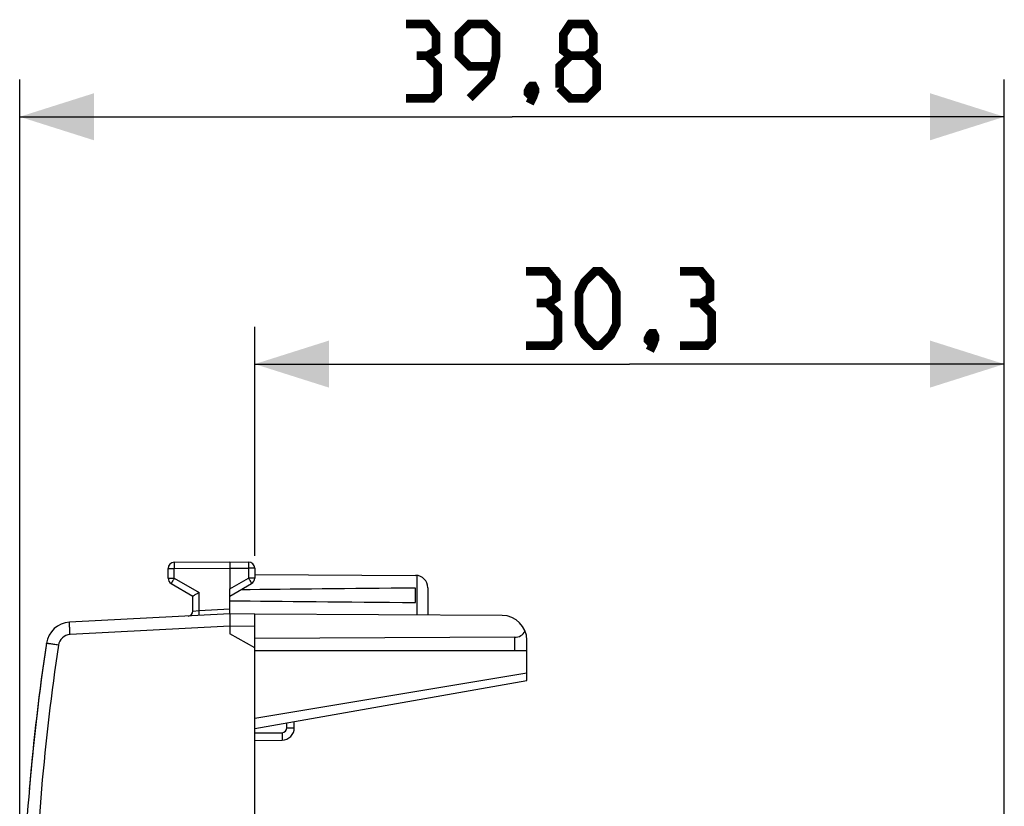
# Model space of a CAD drawing. Units: millimetres. Extents: x -79 to 23, y -24 to 46.
# Drawn here: x -79 to -39, y 15 to 46 of the extents above; entities that cross this region are included whole.
import ezdxf

# ---------------------------------------------------------------- set-up
doc = ezdxf.new("R2010")
doc.units = ezdxf.units.MM
doc.header["$LTSCALE"] = 16.335
doc.layers.get('0').update_dxf_attribs({"linetype": 'CONTINUOUS'})
doc.layers.add('DRAFT', color=7, linetype='CONTINUOUS')
doc.layers.add('RACCORDO', color=7, linetype='CONTINUOUS')
doc.styles.get("Standard").update_dxf_attribs({"font": 'txt', "width": 0.8})
doc.dimstyles.new('DIMSTYLE_1', dxfattribs={"dimtxt": 3, "dimasz": 3, "dimexe": 1.5, "dimexo": 0.5, "dimgap": 0.75, "dimtad": 1, "dimtxsty": 'STANDARD', "dimblk": '_FILLED', "dimblk1": '_FILLED', "dimblk2": '_FILLED', "dimcen": 0, "dimazin": 2, "dimtfac": 1, "dimtofl": 0, "dimtmove": 0, "dimatfit": 3, "dimldrblk": '_FILLED', "dimfxl": 1, "dimtolj": 1, "dimarcsym": 0})

# ---------------------------------------------------------------- blocks, each defined once
blk = doc.blocks.new('_FILLED')
at = {"color": 0, "linetype": 'BYBLOCK'}
blk.add_solid([(0, 0), (-1, 0.317), (-1, -0.317)], dxfattribs=at)
blk = doc.blocks.new('*D2')
at = {"color": 7, "linetype": 'CONTINUOUS'}
for p, q in [((-78.914, 0.5), (-78.914, 44)), ((-39.114, -2.768), (-39.114, 44)), ((-78.914, 42.5), (-59.014, 42.5)), ((-39.114, 42.5), (-59.014, 42.5))]:
    blk.add_line(p, q, dxfattribs=at)
at = {"color": 7, "linetype": 'CONTINUOUS', "xscale": 3, "yscale": 3, "zscale": 3, "rotation": 180}
blk.add_blockref('_FILLED', (-78.914, 42.5), dxfattribs=at)
at = {"color": 7, "linetype": 'CONTINUOUS', "xscale": 3, "yscale": 3, "zscale": 3}
blk.add_blockref('_FILLED', (-39.114, 42.5), dxfattribs=at)
at = {"color": 7, "linetype": 'CONTINUOUS', "insert": (-59.014, 46.25), "char_height": 3, "width": 12.85714, "attachment_point": 2, "line_spacing_factor": 0.9}
blk.add_mtext('{\\ftxt;\\W0.0001;\\H0.0001;\\~}{\\ftxt;\\W2.8571428571;\\H3.0; }{\\ftxt;\\W0.0001;\\H0.0001;\\~}', dxfattribs=at)
blk = doc.blocks.new('*D3')
at = {"color": 7, "linetype": 'CONTINUOUS'}
for p, q in [((-69.414, 24.746), (-69.414, 34)), ((-39.114, -5.95), (-39.114, 34)), ((-69.414, 32.5), (-54.264, 32.5)), ((-39.114, 32.5), (-54.264, 32.5))]:
    blk.add_line(p, q, dxfattribs=at)
at = {"color": 7, "linetype": 'CONTINUOUS', "xscale": 3, "yscale": 3, "zscale": 3, "rotation": 180}
blk.add_blockref('_FILLED', (-69.414, 32.5), dxfattribs=at)
at = {"color": 7, "linetype": 'CONTINUOUS', "xscale": 3, "yscale": 3, "zscale": 3}
blk.add_blockref('_FILLED', (-39.114, 32.5), dxfattribs=at)
at = {"color": 7, "linetype": 'CONTINUOUS', "insert": (-54.264, 36.25), "char_height": 3, "width": 12.53571, "attachment_point": 2, "line_spacing_factor": 0.9}
blk.add_mtext('{\\ftxt;\\W0.0001;\\H0.0001;\\~}{\\ftxt;\\W2.7857142857;\\H3.0; }{\\ftxt;\\W0.0001;\\H0.0001;\\~}', dxfattribs=at)

msp = doc.modelspace()

# ---------------------------------------------------------------- linework, layer by layer
at = {"color": 7, "linetype": 'CONTINUOUS'}
for p, q in [((-72.666, 24.487), (-70.414, 24.5)), ((-70.414, 24.5), (-69.663, 24.496)), ((-70.414, 24.5), (-70.414, 24.25)), ((-72.914, 23.844), (-72.914, 24.237)), ((-70.414, 24.25), (-70.414, 23.41)), ((-69.414, 24.246), (-69.414, 23.844)), ((-69.414, 23.994), (-62.912, 23.956)), ((-72.789, 23.628), (-71.914, 23.123)), ((-70.414, 23.123), (-69.539, 23.628)), ((-71.914, 22.511), (-71.914, 23.123)), ((-62.914, 22.859), (-62.914, 23.441)), ((-62.414, 23.456), (-62.414, 22.353)), ((-70.414, 22.4), (-76.898, 22.06)), ((-69.414, 22.394), (-70.414, 22.4)), ((-70.414, 22.4), (-70.414, 21.9)), ((-69.414, -22.394), (-69.414, 22.394)), ((-70.414, 21.9), (-70.414, 21.6)), ((-69.414, 21.023), (-70.414, 21.6)), ((-58.414, 20.9), (-58.414, 21.336)), ((-58.414, 20.9), (-69.414, 20.9))]:
    msp.add_line(p, q, dxfattribs=at)
at = {"color": 250, "linetype": 'CONTINUOUS'}
for p, q in [((-72.914, 24.237), (-72.666, 24.237)), ((-72.666, 24.237), (-70.414, 24.25)), ((-72.666, 23.844), (-72.666, 24.237)), ((-70.414, 24.25), (-69.663, 24.246)), ((-69.663, 24.246), (-69.663, 23.844)), ((-69.414, 24.246), (-69.663, 24.246)), ((-62.865, 23.954), (-62.865, 22.356)), ((-72.914, 23.844), (-72.666, 23.844)), ((-72.666, 23.844), (-71.666, 23.267)), ((-70.414, 23.41), (-69.663, 23.844)), ((-69.414, 23.844), (-69.663, 23.844)), ((-70.414, 21.9), (-76.88, 21.561)), ((-69.414, 21.894), (-70.414, 21.9))]:
    msp.add_line(p, q, dxfattribs=at)
at = {"color": 7, "linetype": 'CONTINUOUS', "const_width": 0.35}
for points in [[(-62.443, 44.964), (-62.086, 45.179), (-62.086, 45.821), (-62.443, 46.25), (-63.3, 46.25)], [(-60.729, 43.25), (-59.872, 44.107), (-59.657, 44.964), (-59.657, 45.821), (-60.086, 46.25), (-60.729, 46.25), (-61.157, 45.821), (-61.157, 44.964), (-60.729, 44.536), (-59.8, 44.536)], [(-56.657, 44.964), (-56.943, 45.179), (-56.943, 45.821), (-56.657, 46.25), (-56.014, 46.25), (-55.729, 45.821), (-55.729, 45.179), (-56.014, 44.964), (-55.586, 44.536), (-55.586, 43.679), (-56.014, 43.25), (-56.657, 43.25), (-57.086, 43.679)], [(-63.3, 43.25), (-62.229, 43.25), (-62.014, 43.464), (-62.014, 44.536), (-62.443, 44.964), (-62.872, 44.964)], [(-57.086, 43.679), (-57.086, 44.536), (-56.657, 44.964), (-56.014, 44.964)], [(-58.157, 43.75), (-58.086, 43.607), (-58.086, 43.536), (-58.229, 43.393), (-58.3, 43.393), (-58.372, 43.464), (-58.372, 43.536), (-58.3, 43.679), (-58.229, 43.75), (-58.157, 43.75)], [(-58.086, 43.536), (-58.157, 43.321), (-58.3, 43.036)], [(-57.586, 34.964), (-57.229, 35.179), (-57.229, 35.821), (-57.586, 36.25), (-58.443, 36.25)], [(-56.3, 34.107), (-56.3, 35.393), (-56.086, 35.821), (-55.657, 36.25), (-55.443, 36.25), (-55.014, 35.821), (-54.8, 35.393), (-54.8, 34.107), (-55.014, 33.679), (-55.443, 33.25), (-55.657, 33.25), (-56.086, 33.679), (-56.3, 34.107)], [(-51.372, 34.964), (-51.014, 35.179), (-51.014, 35.821), (-51.372, 36.25), (-52.229, 36.25)], [(-58.443, 33.25), (-57.372, 33.25), (-57.157, 33.464), (-57.157, 34.536), (-57.586, 34.964), (-58.014, 34.964)], [(-52.229, 33.25), (-51.157, 33.25), (-50.943, 33.464), (-50.943, 34.536), (-51.372, 34.964), (-51.8, 34.964)], [(-53.3, 33.75), (-53.229, 33.607), (-53.229, 33.536), (-53.372, 33.393), (-53.443, 33.393), (-53.514, 33.464), (-53.514, 33.536), (-53.443, 33.679), (-53.372, 33.75), (-53.3, 33.75)], [(-53.229, 33.536), (-53.3, 33.321), (-53.443, 33.036)]]:
    msp.add_lwpolyline(points, dxfattribs=at)
at = {"color": 7, "linetype": 'CONTINUOUS'}
for centre, radius, start, end in [((-72.664, 24.237), 0.25, 90.3333, 180), ((-69.664, 24.246), 0.25, 0, 89.6667), ((-62.914, 23.456), 0.5, 0, 89.6667), ((-72.664, 23.844), 0.25, 180, 240), ((-69.664, 23.844), 0.25, 300, 360), ((-76.845, 21.062), 1, 93, 171.4241), ((11.16, 7.79), 90, 171.42412, 178.91131)]:
    msp.add_arc(centre, radius, start, end, dxfattribs=at)
at = {"color": 250, "linetype": 'CONTINUOUS'}
for centre, radius, start, end in [((-76.854, 21.062), 0.5, 93, 171.4241), ((11.151, 7.79), 89.5, 171.42412, 178.91131)]:
    msp.add_arc(centre, radius, start, end, dxfattribs=at)
at = {"color": 7, "linetype": 'CONTINUOUS'}
for start_param, end_param in [(2.519623, 2.679126), (-2.690566, -2.519623)]:
    msp.add_ellipse((6.934, 23.15), major_axis=(85.943, 0), ratio=0.005818, start_param=start_param, end_param=end_param, dxfattribs=at)
at = {"color": 250, "linetype": 'CONTINUOUS'}
for points, knots in [([(-72.666, 24.487), (-72.666, 24.487), (-72.666, 24.486), (-72.666, 24.486), (-72.666, 24.484), (-72.666, 24.481), (-72.666, 24.475), (-72.666, 24.467), (-72.666, 24.457), (-72.667, 24.444), (-72.667, 24.43), (-72.667, 24.407), (-72.667, 24.374), (-72.666, 24.331), (-72.666, 24.285), (-72.666, 24.253), (-72.666, 24.237)], [0, 0, 0, 0, 0.001239, 0.00486, 0.010874, 0.01927, 0.043118, 0.076181, 0.118139, 0.168588, 0.227044, 0.292944, 0.44447, 0.617345, 0.804918, 1, 1, 1, 1]), ([(-69.663, 24.496), (-69.663, 24.496), (-69.663, 24.495), (-69.663, 24.494), (-69.663, 24.493), (-69.663, 24.49), (-69.663, 24.484), (-69.663, 24.476), (-69.663, 24.465), (-69.662, 24.453), (-69.662, 24.438), (-69.662, 24.415), (-69.662, 24.383), (-69.663, 24.34), (-69.663, 24.294), (-69.663, 24.262), (-69.663, 24.246)], [0, 0, 0, 0, 0.001239, 0.00486, 0.010874, 0.01927, 0.043118, 0.076181, 0.118139, 0.168588, 0.227044, 0.292944, 0.44447, 0.617344, 0.804918, 1, 1, 1, 1]), ([(-72.666, 23.844), (-72.674, 23.83), (-72.69, 23.803), (-72.713, 23.763), (-72.734, 23.726), (-72.75, 23.698), (-72.762, 23.678), (-72.769, 23.665), (-72.775, 23.654), (-72.78, 23.645), (-72.784, 23.638), (-72.787, 23.633), (-72.788, 23.63), (-72.789, 23.629), (-72.789, 23.628), (-72.79, 23.628), (-72.789, 23.628)], [0, 0, 0, 0, 0.195239, 0.38288, 0.555757, 0.707243, 0.773115, 0.831541, 0.88196, 0.92389, 0.956929, 0.980758, 0.989147, 0.995154, 0.99877, 1, 1, 1, 1]), ([(-69.663, 23.844), (-69.655, 23.83), (-69.639, 23.803), (-69.616, 23.763), (-69.595, 23.726), (-69.579, 23.698), (-69.567, 23.678), (-69.56, 23.665), (-69.554, 23.654), (-69.549, 23.645), (-69.545, 23.638), (-69.542, 23.633), (-69.541, 23.63), (-69.54, 23.629), (-69.54, 23.628), (-69.539, 23.628), (-69.539, 23.628)], [0, 0, 0, 0, 0.195239, 0.38288, 0.555757, 0.707243, 0.773115, 0.831541, 0.88196, 0.92389, 0.956929, 0.980758, 0.989147, 0.995154, 0.99877, 1, 1, 1, 1]), ([(-76.88, 21.561), (-76.882, 21.593), (-76.885, 21.657), (-76.89, 21.749), (-76.893, 21.835), (-76.896, 21.9), (-76.897, 21.945), (-76.898, 21.975), (-76.899, 22), (-76.899, 22.021), (-76.899, 22.037), (-76.899, 22.048), (-76.899, 22.054), (-76.899, 22.057), (-76.898, 22.059), (-76.898, 22.06), (-76.898, 22.06)], [0, 0, 0, 0, 0.19501, 0.382497, 0.555274, 0.70671, 0.772573, 0.830999, 0.881428, 0.923378, 0.956448, 0.980329, 0.988755, 0.994817, 0.998524, 1, 1, 1, 1]), ([(-77.349, 21.136), (-77.38, 21.141), (-77.442, 21.15), (-77.533, 21.164), (-77.616, 21.177), (-77.679, 21.186), (-77.723, 21.193), (-77.751, 21.198), (-77.776, 21.201), (-77.796, 21.204), (-77.81, 21.207), (-77.819, 21.208), (-77.825, 21.209), (-77.829, 21.21), (-77.832, 21.21), (-77.833, 21.211), (-77.834, 21.211), (-77.834, 21.211)], [0, 0, 0, 0, 0.196004, 0.383972, 0.55685, 0.708135, 0.773864, 0.832138, 0.882409, 0.924202, 0.957122, 0.970156, 0.980862, 0.989216, 0.995198, 0.998794, 1, 1, 1, 1])]:
    msp.add_open_spline(points, degree=3, knots=knots, dxfattribs=at)
at = {"color": 7, "linetype": 'CONTINUOUS'}
msp.add_open_spline([(-71.914, 23.123), (-71.907, 23.127), (-71.868, 23.15), (-71.785, 23.198), (-71.71, 23.242), (-71.666, 23.267)], degree=3, knots=[0, 0, 0, 0, 0.087159, 0.471329, 1, 1, 1, 1], dxfattribs=at)
at = {"layer": 'DRAFT', "color": 7, "linetype": 'CONTINUOUS'}
for p, q in [((-59.409, 22.336), (-69.414, 22.394)), ((-58.906, 21.454), (-69.414, 21.4))]:
    msp.add_line(p, q, dxfattribs=at)
at = {"layer": 'DRAFT', "color": 250, "linetype": 'CONTINUOUS'}
msp.add_line((-58.906, 20.9), (-58.906, 21.454), dxfattribs=at)
at = {"layer": 'DRAFT', "color": 7, "linetype": 'CONTINUOUS'}
msp.add_arc((-59.414, 21.336), 1, 0, 89.6667, dxfattribs=at)
msp.add_ellipse((-58.914, 21.954), major_axis=(-0.355, 0.357), ratio=0.987734, start_param=-3.912623, end_param=-2.885285, dxfattribs=at)
at = {"layer": 'RACCORDO', "color": 7, "linetype": 'CONTINUOUS'}
for p, q in [((-71.914, 22.511), (-71.914, 23.123)), ((-70.414, 22.4), (-70.414, 23.41)), ((-58.414, 19.7), (-58.414, 20.9)), ((-69.414, 17.76), (-58.414, 19.7)), ((-67.814, 17.796), (-67.814, 18.043)), ((-69.414, 17.286), (-68.31, 17.296))]:
    msp.add_line(p, q, dxfattribs=at)
at = {"layer": 'RACCORDO', "color": 250, "linetype": 'CONTINUOUS'}
for p, q in [((-71.666, 22.535), (-71.666, 23.267)), ((-71.914, 22.511), (-71.666, 22.535)), ((-71.666, 22.535), (-70.414, 22.6)), ((-58.414, 20.008), (-69.414, 18.166)), ((-68.112, 17.796), (-68.112, 17.99)), ((-69.414, 17.586), (-68.31, 17.596)), ((-68.112, 17.796), (-67.814, 17.796))]:
    msp.add_line(p, q, dxfattribs=at)
at = {"layer": 'RACCORDO', "color": 7, "linetype": 'CONTINUOUS'}
for centre, radius, start, end in [((-72.114, 22.511), 0.2, 273.0002, 360), ((-76.845, 21.062), 1, 93, 171.4241), ((11.16, 7.79), 90, 171.42412, 175.20839), ((-68.314, 17.796), 0.5, 270.5, 360)]:
    msp.add_arc(centre, radius, start, end, dxfattribs=at)
at = {"layer": 'RACCORDO', "color": 250, "linetype": 'CONTINUOUS'}
msp.add_arc((-68.312, 17.796), 0.2, 270.5076, 359.9924, dxfattribs=at)
for points, knots in [([(-71.657, 22.335), (-71.656, 22.335), (-71.657, 22.337), (-71.656, 22.339), (-71.657, 22.344), (-71.657, 22.351), (-71.657, 22.359), (-71.658, 22.373), (-71.659, 22.395), (-71.66, 22.425), (-71.662, 22.459), (-71.664, 22.496), (-71.665, 22.522), (-71.666, 22.535)], [0, 0, 0, 0, 0.004881, 0.019314, 0.043134, 0.076164, 0.118163, 0.168649, 0.292919, 0.444374, 0.617319, 0.80531, 1, 1, 1, 1]), ([(-68.31, 17.596), (-68.31, 17.576), (-68.31, 17.538), (-68.309, 17.482), (-68.309, 17.431), (-68.309, 17.392), (-68.309, 17.365), (-68.309, 17.347), (-68.309, 17.332), (-68.309, 17.319), (-68.309, 17.31), (-68.31, 17.303), (-68.31, 17.299), (-68.31, 17.297), (-68.31, 17.296), (-68.31, 17.296), (-68.31, 17.296)], [0, 0, 0, 0, 0.194657, 0.382623, 0.555551, 0.706995, 0.77283, 0.831261, 0.881747, 0.923747, 0.956781, 0.980609, 0.989015, 0.995055, 0.998712, 1, 1, 1, 1])]:
    msp.add_open_spline(points, degree=3, knots=knots, dxfattribs=at)

# ---------------------------------------------------------------- dimensions: what is measured, and where the dimension line sits
at = {"color": 7, "linetype": 'CONTINUOUS'}
dim = msp.add_linear_dim(base=(-39.114, 42.5), p1=(-78.914, 0), p2=(-39.114, -3.268), text='{\\ftxt;\\W0.0001;\\H0.0001;\\~}{\\ftxt;\\W2.8571428571;\\H3.0; }{\\ftxt;\\W0.0001;\\H0.0001;\\~}', dimstyle='DIMSTYLE_1', dxfattribs=at)
dim.commit()
dim.dimension.update_dxf_attribs({"geometry": '*D2', "text_midpoint": (-59.443, 42.5), "dimtype": 160})
dim = msp.add_linear_dim(base=(-69.414, 32.5), p1=(-39.114, -6.45), p2=(-69.414, 24.246), angle=180, text='{\\ftxt;\\W0.0001;\\H0.0001;\\~}{\\ftxt;\\W2.7857142857;\\H3.0; }{\\ftxt;\\W0.0001;\\H0.0001;\\~}', dimstyle='DIMSTYLE_1', dxfattribs=at)
dim.commit()
dim.dimension.update_dxf_attribs({"geometry": '*D3', "text_midpoint": (-54.693, 32.5), "dimtype": 160})

doc.saveas('drawing.dxf')
